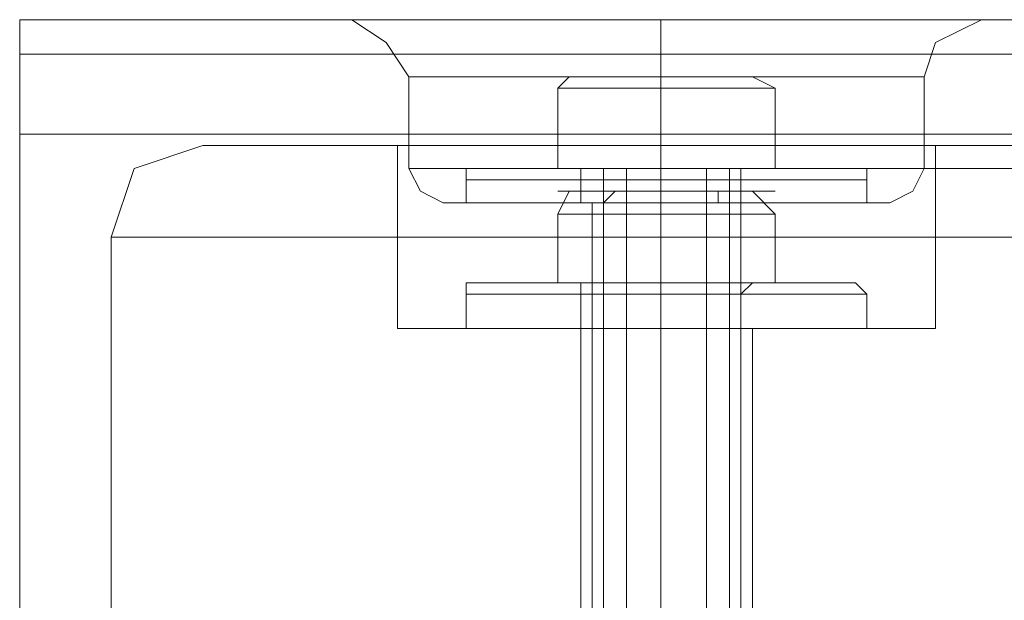
# Model space of a CAD drawing. Units: millimetres. Extents: x -1549 to 4240, y -3976 to 3133.
# Drawn here: x 865 to 919, y 958 to 990 of the extents above; entities that cross this region are included whole.
import ezdxf

# ---------------------------------------------------------------- set-up
doc = ezdxf.new("R2010")
doc.units = ezdxf.units.MM

# ---------------------------------------------------------------- blocks, each defined once
blk = doc.blocks.new('WMF0')
at = {"color": 30, "lineweight": 0}
for points in [[(7368.053, -5299.701), (7337.896, -5299.701)], [(7337.896, -5299.701), (7337.896, -5301.668), (7337.896, -5306.257)], [(7337.896, -5306.257), (7337.896, -5301.668), (7337.896, -5299.701)], [(7368.053, -5299.701), (7337.896, -5299.701)], [(7337.896, -5299.701), (7337.896, -5301.668), (7337.896, -5306.257)], [(7337.896, -5306.257), (7337.896, -5301.668), (7337.896, -5299.701)], [(7368.053, -5299.701), (7337.896, -5299.701)], [(7337.896, -5299.701), (7337.896, -5301.668), (7337.896, -5306.257)], [(7368.053, -5299.701), (7337.896, -5299.701)], [(7368.053, -5299.701), (7337.896, -5299.701)], [(7368.053, -5299.701), (7337.896, -5299.701)], [(7337.896, -5306.257), (7337.896, -5301.668), (7337.896, -5299.701)], [(7360.186, -5302.979), (7358.875, -5301.012), (7356.908, -5299.701)], [(7360.186, -5302.979), (7358.875, -5301.012), (7356.908, -5299.701)], [(7360.186, -5302.979), (7358.875, -5301.012), (7356.908, -5299.701)], [(7368.053, -5299.701), (7358.219, -5299.701)], [(7368.053, -5299.701), (7358.219, -5299.701)], [(7368.053, -5299.701), (7358.219, -5299.701)], [(7381.82, -5299.701), (7378.542, -5299.701), (7374.608, -5299.701), (7371.331, -5299.701), (7368.053, -5299.701)], [(7368.053, -5299.701), (7370.019, -5299.701), (7371.331, -5299.701), (7373.297, -5299.701), (7374.608, -5299.701), (7376.575, -5299.701), (7378.542, -5299.701), (7379.853, -5299.701), (7381.82, -5299.701)], [(7381.82, -5299.701), (7378.542, -5299.701), (7374.608, -5299.701), (7371.331, -5299.701), (7368.053, -5299.701)], [(7368.053, -5299.701), (7370.019, -5299.701), (7371.331, -5299.701), (7373.297, -5299.701), (7374.608, -5299.701), (7376.575, -5299.701), (7378.542, -5299.701), (7379.853, -5299.701), (7381.82, -5299.701)], [(7381.82, -5299.701), (7378.542, -5299.701), (7374.608, -5299.701), (7371.331, -5299.701), (7368.053, -5299.701)], [(7368.053, -5299.701), (7370.019, -5299.701), (7371.331, -5299.701), (7373.297, -5299.701), (7374.608, -5299.701), (7376.575, -5299.701), (7378.542, -5299.701), (7379.853, -5299.701), (7381.82, -5299.701)], [(7374.608, -5302.979), (7374.608, -5301.012), (7374.608, -5299.701)], [(7374.608, -5302.979), (7374.608, -5301.012), (7374.608, -5299.701)], [(7374.608, -5302.979), (7374.608, -5301.012), (7374.608, -5299.701)], [(7374.608, -5302.979), (7374.608, -5301.012), (7374.608, -5299.701)], [(7374.608, -5302.979), (7374.608, -5301.012), (7374.608, -5299.701)], [(7374.608, -5302.979), (7374.608, -5301.012), (7374.608, -5299.701)], [(9267.265, -5299.701), (7381.82, -5299.701)], [(7381.82, -5299.701), (7391.654, -5299.701)], [(7391.654, -5299.701), (7381.82, -5299.701)], [(9267.265, -5299.701), (7381.82, -5299.701)], [(9267.265, -5299.701), (7381.82, -5299.701)], [(7381.82, -5299.701), (7391.654, -5299.701)], [(7391.654, -5299.701), (7381.82, -5299.701)], [(9267.265, -5299.701), (7381.82, -5299.701)], [(9267.265, -5299.701), (7381.82, -5299.701)], [(7381.82, -5299.701), (7391.654, -5299.701)], [(7391.654, -5299.701), (7381.82, -5299.701)], [(9267.265, -5299.701), (7381.82, -5299.701)], [(7389.687, -5302.979), (7390.342, -5301.012), (7392.965, -5299.701)], [(7389.687, -5302.979), (7390.342, -5301.012), (7392.965, -5299.701)], [(7389.687, -5302.979), (7390.342, -5301.012), (7392.965, -5299.701)], [(9310.533, -5301.668), (7337.896, -5301.668)], [(9310.533, -5301.668), (7337.896, -5301.668)], [(9310.533, -5301.668), (7337.896, -5301.668)], [(9310.533, -5301.668), (7337.896, -5301.668)], [(9310.533, -5301.668), (7337.896, -5301.668)], [(9310.533, -5301.668), (7337.896, -5301.668)], [(7389.687, -5302.979), (7385.098, -5302.979), (7374.608, -5302.979), (7364.119, -5302.979), (7360.186, -5302.979)], [(7360.186, -5302.979), (7360.186, -5308.223)], [(7360.186, -5302.979), (7360.186, -5308.223)], [(7360.186, -5302.979), (7360.186, -5308.223)], [(7364.119, -5302.979), (7374.608, -5302.979), (7385.098, -5302.979), (7389.687, -5302.979)], [(7374.608, -5302.979), (7374.608, -5308.223)], [(7374.608, -5302.979), (7374.608, -5308.223)], [(7374.608, -5302.979), (7374.608, -5308.223)], [(7374.608, -5302.979), (7374.608, -5308.223)], [(7374.608, -5302.979), (7374.608, -5308.223)], [(7374.608, -5302.979), (7374.608, -5308.223)], [(7389.687, -5302.979), (7389.687, -5308.223)], [(7389.687, -5302.979), (7389.687, -5308.223)], [(7389.687, -5302.979), (7389.687, -5308.223)], [(9310.533, -5306.257), (7337.896, -5306.257)], [(9310.533, -5306.257), (7337.896, -5306.257)], [(9310.533, -5306.257), (7337.896, -5306.257)], [(9310.533, -5306.257), (7337.896, -5306.257)], [(9310.533, -5339.691), (9310.533, -5306.257), (7337.896, -5306.257), (7337.896, -5339.691)], [(9310.533, -5339.691), (7337.896, -5339.691), (7337.896, -5306.257)], [(9310.533, -5306.257), (7337.896, -5306.257)], [(7389.687, -5308.223), (7385.098, -5308.223), (7374.608, -5308.223), (7364.119, -5308.223), (7360.186, -5308.223)], [(7389.687, -5308.223), (7385.098, -5308.223), (7374.608, -5308.223), (7364.119, -5308.223), (7360.186, -5308.223)], [(7389.687, -5308.223), (7385.098, -5308.223), (7374.608, -5308.223), (7364.119, -5308.223), (7360.186, -5308.223)], [(7360.186, -5308.223), (7360.841, -5309.535), (7362.152, -5310.19)], [(7360.186, -5308.223), (7360.841, -5309.535), (7362.152, -5310.19)], [(7360.186, -5308.223), (7360.841, -5309.535), (7362.152, -5310.19)], [(7364.119, -5308.223), (7374.608, -5308.223), (7385.098, -5308.223), (7389.687, -5308.223)], [(7364.119, -5308.223), (7374.608, -5308.223), (7385.098, -5308.223), (7389.687, -5308.223)], [(7364.119, -5308.223), (7374.608, -5308.223), (7385.098, -5308.223), (7389.687, -5308.223)], [(7374.608, -5308.223), (7374.608, -5309.535), (7374.608, -5310.19)], [(7374.608, -5308.223), (7374.608, -5309.535), (7374.608, -5310.19)], [(7374.608, -5308.223), (7374.608, -5309.535), (7374.608, -5310.19)], [(7374.608, -5308.223), (7374.608, -5309.535), (7374.608, -5310.19)], [(7374.608, -5308.223), (7374.608, -5309.535), (7374.608, -5310.19)], [(7374.608, -5308.223), (7374.608, -5309.535), (7374.608, -5310.19)], [(7389.687, -5308.223), (7389.031, -5309.535), (7387.72, -5310.19)], [(7389.687, -5308.223), (7389.031, -5309.535), (7387.72, -5310.19)], [(7389.687, -5308.223), (7389.031, -5309.535), (7387.72, -5310.19)], [(7387.72, -5310.19), (7383.787, -5310.19), (7374.608, -5310.19), (7366.086, -5310.19), (7362.152, -5310.19)], [(7387.72, -5310.19), (7383.787, -5310.19), (7374.608, -5310.19), (7366.086, -5310.19), (7362.152, -5310.19)], [(7387.72, -5310.19), (7383.787, -5310.19), (7374.608, -5310.19), (7366.086, -5310.19), (7362.152, -5310.19)], [(7366.086, -5310.19), (7374.608, -5310.19), (7383.787, -5310.19), (7387.72, -5310.19)], [(7366.086, -5310.19), (7374.608, -5310.19), (7383.787, -5310.19), (7387.72, -5310.19)], [(7366.086, -5310.19), (7374.608, -5310.19), (7383.787, -5310.19), (7387.72, -5310.19)], [(7379.198, -5310.19), (7377.886, -5310.19), (7374.608, -5310.19), (7371.986, -5310.19), (7370.675, -5310.19)], [(7379.198, -5310.19), (7377.886, -5310.19), (7374.608, -5310.19), (7371.986, -5310.19), (7370.675, -5310.19)], [(7379.198, -5310.19), (7377.886, -5310.19), (7374.608, -5310.19), (7371.986, -5310.19), (7370.675, -5310.19)], [(7370.675, -5310.19), (7370.675, -5345.591)], [(7370.675, -5310.19), (7370.675, -5345.591)], [(7370.675, -5310.19), (7370.675, -5345.591)], [(7371.986, -5310.19), (7374.608, -5310.19), (7377.886, -5310.19), (7379.198, -5310.19)], [(7371.986, -5310.19), (7374.608, -5310.19), (7377.886, -5310.19), (7379.198, -5310.19)], [(7371.986, -5310.19), (7374.608, -5310.19), (7377.886, -5310.19), (7379.198, -5310.19)], [(7374.608, -5310.19), (7374.608, -5345.591)], [(7374.608, -5310.19), (7374.608, -5345.591)], [(7374.608, -5310.19), (7374.608, -5345.591)], [(7374.608, -5310.19), (7374.608, -5345.591)], [(7374.608, -5310.19), (7374.608, -5345.591)], [(7374.608, -5310.19), (7374.608, -5345.591)], [(7379.198, -5310.19), (7379.198, -5345.591)], [(7379.198, -5310.19), (7379.198, -5345.591)], [(7379.198, -5310.19), (7379.198, -5345.591)]]:
    blk.add_lwpolyline(points, dxfattribs=at)
blk.add_lwpolyline([(7389.687, -5302.979), (7385.098, -5302.979), (7374.608, -5302.979), (7364.119, -5302.979), (7360.186, -5302.979), (7364.119, -5302.979), (7374.608, -5302.979), (7385.098, -5302.979), (7389.687, -5302.979)], close=True, dxfattribs=at)
blk.add_lwpolyline([(7389.687, -5302.979), (7385.098, -5302.979), (7374.608, -5302.979), (7364.119, -5302.979), (7360.186, -5302.979), (7364.119, -5302.979), (7374.608, -5302.979), (7385.098, -5302.979), (7389.687, -5302.979)], close=True, dxfattribs=at)
at = {"color": 251, "lineweight": 0}
for points in [[(7381.164, -5302.979), (7379.198, -5302.979), (7374.608, -5302.979), (7370.675, -5302.979), (7368.708, -5302.979), (7370.675, -5302.979), (7374.608, -5302.979), (7379.198, -5302.979), (7381.164, -5302.979)], [(7381.164, -5302.979), (7379.198, -5302.979), (7374.608, -5302.979), (7370.675, -5302.979), (7368.708, -5302.979), (7370.675, -5302.979), (7374.608, -5302.979), (7379.198, -5302.979), (7381.164, -5302.979)], [(7381.164, -5302.979), (7379.198, -5302.979), (7374.608, -5302.979), (7370.675, -5302.979), (7368.708, -5302.979), (7370.675, -5302.979), (7374.608, -5302.979), (7379.198, -5302.979), (7381.164, -5302.979)], [(7368.708, -5309.535), (7370.675, -5309.535), (7374.608, -5309.535), (7379.198, -5309.535), (7381.164, -5309.535), (7379.198, -5309.535), (7374.608, -5309.535), (7370.675, -5309.535), (7368.708, -5309.535)], [(7368.708, -5309.535), (7370.675, -5309.535), (7374.608, -5309.535), (7379.198, -5309.535), (7381.164, -5309.535), (7379.198, -5309.535), (7374.608, -5309.535), (7370.675, -5309.535), (7368.708, -5309.535)], [(7368.708, -5309.535), (7370.675, -5309.535), (7374.608, -5309.535), (7379.198, -5309.535), (7381.164, -5309.535), (7379.198, -5309.535), (7374.608, -5309.535), (7370.675, -5309.535), (7368.708, -5309.535)], [(7368.708, -5309.535), (7370.675, -5309.535), (7374.608, -5309.535), (7379.198, -5309.535), (7381.164, -5309.535), (7379.198, -5309.535), (7374.608, -5309.535), (7370.675, -5309.535), (7368.708, -5309.535)], [(7368.708, -5309.535), (7370.675, -5309.535), (7374.608, -5309.535), (7379.198, -5309.535), (7381.164, -5309.535), (7379.198, -5309.535), (7374.608, -5309.535), (7370.675, -5309.535), (7368.708, -5309.535)]]:
    blk.add_lwpolyline(points, close=True, dxfattribs=at)
for points in [[(7369.364, -5302.979), (7368.708, -5303.634)], [(7369.364, -5302.979), (7368.708, -5303.634)], [(7369.364, -5302.979), (7368.708, -5303.634)], [(7371.986, -5302.979), (7371.331, -5302.979)], [(7371.986, -5302.979), (7371.331, -5302.979)], [(7371.986, -5302.979), (7371.331, -5302.979)], [(7379.853, -5302.979), (7381.164, -5303.634)], [(7379.853, -5302.979), (7381.164, -5303.634)], [(7379.853, -5302.979), (7381.164, -5303.634)], [(7374.608, -5303.634), (7368.708, -5303.634), (7368.708, -5308.223), (7374.608, -5308.223)], [(7368.708, -5303.634), (7368.708, -5308.223)], [(7368.708, -5303.634), (7374.608, -5303.634), (7374.608, -5308.223), (7368.708, -5308.223)], [(7374.608, -5303.634), (7368.708, -5303.634), (7368.708, -5308.223), (7374.608, -5308.223)], [(7368.708, -5303.634), (7368.708, -5308.223)], [(7368.708, -5303.634), (7374.608, -5303.634), (7374.608, -5308.223), (7368.708, -5308.223)], [(7374.608, -5303.634), (7368.708, -5303.634), (7368.708, -5308.223), (7374.608, -5308.223)], [(7368.708, -5303.634), (7368.708, -5308.223)], [(7368.708, -5303.634), (7374.608, -5303.634), (7374.608, -5308.223), (7368.708, -5308.223)], [(7374.608, -5303.634), (7381.164, -5303.634), (7381.164, -5308.223), (7374.608, -5308.223)], [(7381.164, -5303.634), (7374.608, -5303.634), (7374.608, -5308.223), (7381.164, -5308.223)], [(7374.608, -5303.634), (7381.164, -5303.634), (7381.164, -5308.223), (7374.608, -5308.223)], [(7381.164, -5303.634), (7374.608, -5303.634), (7374.608, -5308.223), (7381.164, -5308.223)], [(7374.608, -5303.634), (7381.164, -5303.634), (7381.164, -5308.223), (7374.608, -5308.223)], [(7381.164, -5303.634), (7374.608, -5303.634), (7374.608, -5308.223), (7381.164, -5308.223)], [(7381.164, -5303.634), (7381.164, -5308.223)], [(7381.164, -5303.634), (7381.164, -5308.223)], [(7381.164, -5303.634), (7381.164, -5308.223)], [(7385.753, -5308.223), (7382.475, -5308.223), (7374.608, -5308.223), (7366.742, -5308.223), (7363.464, -5308.223)], [(7363.464, -5308.223), (7363.464, -5308.879)], [(7386.409, -5308.223), (7383.131, -5308.223), (7374.608, -5308.223), (7366.742, -5308.223), (7363.464, -5308.223)], [(7385.753, -5308.223), (7382.475, -5308.223), (7374.608, -5308.223), (7366.742, -5308.223), (7363.464, -5308.223)], [(7363.464, -5308.223), (7363.464, -5308.879)], [(7386.409, -5308.223), (7383.131, -5308.223), (7374.608, -5308.223), (7366.742, -5308.223), (7363.464, -5308.223)], [(7385.753, -5308.223), (7382.475, -5308.223), (7374.608, -5308.223), (7366.742, -5308.223), (7363.464, -5308.223)], [(7363.464, -5308.223), (7363.464, -5308.879)], [(7386.409, -5308.223), (7383.131, -5308.223), (7374.608, -5308.223), (7366.742, -5308.223), (7363.464, -5308.223)], [(7366.742, -5308.223), (7374.608, -5308.223), (7382.475, -5308.223), (7385.753, -5308.223)], [(7366.742, -5308.223), (7374.608, -5308.223), (7383.131, -5308.223), (7386.409, -5308.223)], [(7366.742, -5308.223), (7374.608, -5308.223), (7382.475, -5308.223), (7385.753, -5308.223)], [(7366.742, -5308.223), (7374.608, -5308.223), (7383.131, -5308.223), (7386.409, -5308.223)], [(7366.742, -5308.223), (7374.608, -5308.223), (7382.475, -5308.223), (7385.753, -5308.223)], [(7366.742, -5308.223), (7374.608, -5308.223), (7383.131, -5308.223), (7386.409, -5308.223)], [(7370.019, -5308.223), (7371.331, -5308.223), (7374.608, -5308.223), (7378.542, -5308.223), (7379.853, -5308.223)], [(7378.542, -5308.223), (7374.608, -5308.223), (7371.331, -5308.223), (7370.019, -5308.223)], [(7370.019, -5308.223), (7370.019, -5308.879)], [(7370.019, -5308.223), (7371.331, -5308.223), (7374.608, -5308.223), (7377.886, -5308.223), (7379.198, -5308.223)], [(7377.886, -5308.223), (7374.608, -5308.223), (7371.331, -5308.223), (7370.019, -5308.223)], [(7370.019, -5308.223), (7371.331, -5308.223), (7374.608, -5308.223), (7378.542, -5308.223), (7379.853, -5308.223)], [(7378.542, -5308.223), (7374.608, -5308.223), (7371.331, -5308.223), (7370.019, -5308.223)], [(7370.019, -5308.223), (7370.019, -5308.879)], [(7370.019, -5308.223), (7371.331, -5308.223), (7374.608, -5308.223), (7377.886, -5308.223), (7379.198, -5308.223)], [(7377.886, -5308.223), (7374.608, -5308.223), (7371.331, -5308.223), (7370.019, -5308.223)], [(7370.019, -5308.223), (7371.331, -5308.223), (7374.608, -5308.223), (7378.542, -5308.223), (7379.853, -5308.223)], [(7378.542, -5308.223), (7374.608, -5308.223), (7371.331, -5308.223), (7370.019, -5308.223)], [(7370.019, -5308.223), (7370.019, -5308.879)], [(7370.019, -5308.223), (7371.331, -5308.223), (7374.608, -5308.223), (7377.886, -5308.223), (7379.198, -5308.223)], [(7377.886, -5308.223), (7374.608, -5308.223), (7371.331, -5308.223), (7370.019, -5308.223)], [(7379.198, -5308.223), (7377.886, -5308.223), (7374.608, -5308.223), (7371.986, -5308.223), (7370.675, -5308.223)], [(7379.198, -5308.223), (7377.886, -5308.223), (7374.608, -5308.223), (7371.986, -5308.223), (7370.675, -5308.223)], [(7379.198, -5308.223), (7377.886, -5308.223), (7374.608, -5308.223), (7371.986, -5308.223), (7370.675, -5308.223)], [(7371.331, -5403.282), (7371.331, -5308.223)], [(7371.331, -5403.282), (7371.331, -5308.223)], [(7371.331, -5403.282), (7371.331, -5308.223)], [(7371.986, -5308.223), (7374.608, -5308.223), (7377.886, -5308.223), (7379.198, -5308.223)], [(7371.986, -5308.223), (7374.608, -5308.223), (7377.886, -5308.223), (7379.198, -5308.223)], [(7371.986, -5308.223), (7374.608, -5308.223), (7377.886, -5308.223), (7379.198, -5308.223)], [(7372.642, -5403.282), (7372.642, -5308.223)], [(7372.642, -5403.282), (7372.642, -5308.223)], [(7372.642, -5403.282), (7372.642, -5308.223)], [(7374.608, -5308.223), (7374.608, -5308.879)], [(7374.608, -5308.223), (7374.608, -5308.879)], [(7374.608, -5308.223), (7374.608, -5308.879)], [(7374.608, -5308.223), (7374.608, -5308.879)], [(7374.608, -5308.223), (7374.608, -5308.879)], [(7374.608, -5308.223), (7374.608, -5308.879)], [(7374.608, -5308.223), (7374.608, -5308.879)], [(7374.608, -5308.223), (7374.608, -5308.879)], [(7374.608, -5308.223), (7374.608, -5308.879)], [(7374.608, -5308.223), (7374.608, -5308.879)], [(7374.608, -5308.223), (7374.608, -5308.879)], [(7374.608, -5308.223), (7374.608, -5308.879)], [(7377.231, -5403.282), (7377.231, -5308.223)], [(7377.231, -5403.282), (7377.231, -5308.223)], [(7377.231, -5403.282), (7377.231, -5308.223)], [(7378.542, -5403.282), (7378.542, -5308.223)], [(7378.542, -5403.282), (7378.542, -5308.223)], [(7378.542, -5403.282), (7378.542, -5308.223)], [(7379.853, -5308.223), (7379.198, -5308.223), (7379.198, -5308.879)], [(7379.853, -5308.223), (7379.198, -5308.223), (7379.198, -5308.879)], [(7379.853, -5308.223), (7379.198, -5308.223), (7379.198, -5308.879)], [(7385.753, -5308.223), (7386.409, -5308.223), (7386.409, -5308.879)], [(7385.753, -5308.223), (7386.409, -5308.223), (7386.409, -5308.879)], [(7385.753, -5308.223), (7386.409, -5308.223), (7386.409, -5308.879)], [(7363.464, -5308.879), (7366.742, -5308.879), (7374.608, -5308.879), (7383.131, -5308.879), (7386.409, -5308.879)], [(7383.131, -5308.879), (7374.608, -5308.879), (7366.742, -5308.879), (7363.464, -5308.879)], [(7363.464, -5308.879), (7363.464, -5310.19)], [(7363.464, -5308.879), (7366.742, -5308.879), (7374.608, -5308.879), (7383.131, -5308.879), (7386.409, -5308.879)], [(7383.131, -5308.879), (7374.608, -5308.879), (7366.742, -5308.879), (7363.464, -5308.879)], [(7363.464, -5308.879), (7363.464, -5310.19)], [(7363.464, -5308.879), (7366.742, -5308.879), (7374.608, -5308.879), (7383.131, -5308.879), (7386.409, -5308.879)], [(7383.131, -5308.879), (7374.608, -5308.879), (7366.742, -5308.879), (7363.464, -5308.879)], [(7363.464, -5308.879), (7363.464, -5310.19)], [(7379.198, -5308.879), (7377.886, -5308.879), (7374.608, -5308.879), (7371.986, -5308.879), (7370.019, -5308.879)], [(7370.019, -5308.879), (7370.019, -5310.19)], [(7379.198, -5308.879), (7377.886, -5308.879), (7374.608, -5308.879), (7371.986, -5308.879), (7370.019, -5308.879)], [(7370.019, -5308.879), (7370.019, -5310.19)], [(7379.198, -5308.879), (7377.886, -5308.879), (7374.608, -5308.879), (7371.986, -5308.879), (7370.019, -5308.879)], [(7370.019, -5308.879), (7370.019, -5310.19)], [(7371.986, -5308.879), (7374.608, -5308.879), (7377.886, -5308.879), (7379.198, -5308.879)], [(7371.986, -5308.879), (7374.608, -5308.879), (7377.886, -5308.879), (7379.198, -5308.879)], [(7371.986, -5308.879), (7374.608, -5308.879), (7377.886, -5308.879), (7379.198, -5308.879)], [(7374.608, -5308.879), (7374.608, -5310.19)], [(7374.608, -5308.879), (7374.608, -5310.19)], [(7374.608, -5308.879), (7374.608, -5310.19)], [(7374.608, -5308.879), (7374.608, -5310.19)], [(7374.608, -5308.879), (7374.608, -5310.19)], [(7374.608, -5308.879), (7374.608, -5310.19)], [(7374.608, -5308.879), (7374.608, -5310.19)], [(7374.608, -5308.879), (7374.608, -5310.19)], [(7374.608, -5308.879), (7374.608, -5310.19)], [(7374.608, -5308.879), (7374.608, -5310.19)], [(7374.608, -5308.879), (7374.608, -5310.19)], [(7374.608, -5308.879), (7374.608, -5310.19)], [(7379.198, -5308.879), (7379.198, -5310.19)], [(7379.198, -5308.879), (7379.198, -5310.19)], [(7379.198, -5308.879), (7379.198, -5310.19)], [(7386.409, -5308.879), (7386.409, -5310.19)], [(7386.409, -5308.879), (7386.409, -5310.19)], [(7386.409, -5308.879), (7386.409, -5310.19)], [(7369.364, -5309.535), (7368.708, -5310.846)], [(7369.364, -5309.535), (7368.708, -5310.846)], [(7369.364, -5309.535), (7368.708, -5310.846)], [(7369.364, -5309.535), (7368.708, -5310.846)], [(7369.364, -5309.535), (7368.708, -5310.846)], [(7371.986, -5309.535), (7371.331, -5310.19)], [(7371.986, -5309.535), (7371.331, -5310.19)], [(7371.986, -5309.535), (7371.331, -5310.19)], [(7371.986, -5309.535), (7371.331, -5310.19)], [(7371.986, -5309.535), (7371.331, -5310.19)], [(7377.886, -5309.535), (7377.886, -5310.19)], [(7377.886, -5309.535), (7377.886, -5310.19)], [(7377.886, -5309.535), (7377.886, -5310.19)], [(7377.886, -5309.535), (7377.886, -5310.19)], [(7377.886, -5309.535), (7377.886, -5310.19)], [(7379.853, -5309.535), (7381.164, -5310.846)], [(7379.853, -5309.535), (7381.164, -5310.846)], [(7379.853, -5309.535), (7381.164, -5310.846)], [(7379.853, -5309.535), (7381.164, -5310.846)], [(7379.853, -5309.535), (7381.164, -5310.846)], [(7386.409, -5310.19), (7383.131, -5310.19), (7374.608, -5310.19), (7366.742, -5310.19), (7363.464, -5310.19)], [(7386.409, -5310.19), (7383.131, -5310.19), (7374.608, -5310.19), (7366.742, -5310.19), (7363.464, -5310.19)], [(7386.409, -5310.19), (7383.131, -5310.19), (7374.608, -5310.19), (7366.742, -5310.19), (7363.464, -5310.19)], [(7366.742, -5310.19), (7374.608, -5310.19), (7383.131, -5310.19), (7386.409, -5310.19)], [(7366.742, -5310.19), (7374.608, -5310.19), (7383.131, -5310.19), (7386.409, -5310.19)], [(7366.742, -5310.19), (7374.608, -5310.19), (7383.131, -5310.19), (7386.409, -5310.19)], [(7370.019, -5310.19), (7371.986, -5310.19), (7374.608, -5310.19), (7377.886, -5310.19), (7379.198, -5310.19)], [(7377.886, -5310.19), (7374.608, -5310.19), (7371.986, -5310.19), (7370.019, -5310.19)], [(7370.019, -5310.19), (7371.986, -5310.19), (7374.608, -5310.19), (7377.886, -5310.19), (7379.198, -5310.19)], [(7377.886, -5310.19), (7374.608, -5310.19), (7371.986, -5310.19), (7370.019, -5310.19)], [(7370.019, -5310.19), (7371.986, -5310.19), (7374.608, -5310.19), (7377.886, -5310.19), (7379.198, -5310.19)], [(7377.886, -5310.19), (7374.608, -5310.19), (7371.986, -5310.19), (7370.019, -5310.19)], [(7374.608, -5310.846), (7368.708, -5310.846), (7368.708, -5314.779), (7374.608, -5314.779)], [(7368.708, -5310.846), (7374.608, -5310.846), (7374.608, -5314.779), (7368.708, -5314.779)], [(7368.708, -5310.846), (7368.708, -5314.779)], [(7374.608, -5310.846), (7368.708, -5310.846), (7368.708, -5314.779), (7374.608, -5314.779)], [(7368.708, -5310.846), (7374.608, -5310.846), (7374.608, -5314.779), (7368.708, -5314.779)], [(7368.708, -5310.846), (7368.708, -5314.779)], [(7374.608, -5310.846), (7368.708, -5310.846), (7368.708, -5314.779), (7374.608, -5314.779)], [(7368.708, -5310.846), (7374.608, -5310.846), (7374.608, -5314.779), (7368.708, -5314.779)], [(7368.708, -5310.846), (7368.708, -5314.779)], [(7374.608, -5310.846), (7368.708, -5310.846), (7368.708, -5314.779), (7374.608, -5314.779)], [(7368.708, -5310.846), (7374.608, -5310.846), (7374.608, -5314.779), (7368.708, -5314.779)], [(7368.708, -5310.846), (7368.708, -5314.779)], [(7374.608, -5310.846), (7368.708, -5310.846), (7368.708, -5314.779), (7374.608, -5314.779)], [(7368.708, -5310.846), (7374.608, -5310.846), (7374.608, -5314.779), (7368.708, -5314.779)], [(7368.708, -5310.846), (7368.708, -5314.779)], [(7374.608, -5310.846), (7381.164, -5310.846), (7381.164, -5314.779), (7374.608, -5314.779)], [(7381.164, -5310.846), (7374.608, -5310.846), (7374.608, -5314.779), (7381.164, -5314.779)], [(7374.608, -5310.846), (7381.164, -5310.846), (7381.164, -5314.779), (7374.608, -5314.779)], [(7381.164, -5310.846), (7374.608, -5310.846), (7374.608, -5314.779), (7381.164, -5314.779)], [(7374.608, -5310.846), (7381.164, -5310.846), (7381.164, -5314.779), (7374.608, -5314.779)], [(7381.164, -5310.846), (7374.608, -5310.846), (7374.608, -5314.779), (7381.164, -5314.779)], [(7374.608, -5310.846), (7381.164, -5310.846), (7381.164, -5314.779), (7374.608, -5314.779)], [(7381.164, -5310.846), (7374.608, -5310.846), (7374.608, -5314.779), (7381.164, -5314.779)], [(7374.608, -5310.846), (7381.164, -5310.846), (7381.164, -5314.779), (7374.608, -5314.779)], [(7381.164, -5310.846), (7374.608, -5310.846), (7374.608, -5314.779), (7381.164, -5314.779)], [(7381.164, -5310.846), (7381.164, -5314.779)], [(7381.164, -5310.846), (7381.164, -5314.779)], [(7381.164, -5310.846), (7381.164, -5314.779)], [(7381.164, -5310.846), (7381.164, -5314.779)], [(7381.164, -5310.846), (7381.164, -5314.779)], [(7363.464, -5314.779), (7366.742, -5314.779), (7374.608, -5314.779), (7382.475, -5314.779), (7385.753, -5314.779)], [(7382.475, -5314.779), (7374.608, -5314.779), (7366.742, -5314.779), (7363.464, -5314.779)], [(7363.464, -5314.779), (7363.464, -5315.435)], [(7363.464, -5314.779), (7366.742, -5314.779), (7374.608, -5314.779), (7382.475, -5314.779), (7385.753, -5314.779)], [(7382.475, -5314.779), (7374.608, -5314.779), (7366.742, -5314.779), (7363.464, -5314.779)], [(7363.464, -5314.779), (7363.464, -5315.435)], [(7363.464, -5314.779), (7366.742, -5314.779), (7374.608, -5314.779), (7382.475, -5314.779), (7385.753, -5314.779)], [(7382.475, -5314.779), (7374.608, -5314.779), (7366.742, -5314.779), (7363.464, -5314.779)], [(7363.464, -5314.779), (7363.464, -5315.435)], [(7363.464, -5314.779), (7366.742, -5314.779), (7374.608, -5314.779), (7382.475, -5314.779), (7385.753, -5314.779)], [(7382.475, -5314.779), (7374.608, -5314.779), (7366.742, -5314.779), (7363.464, -5314.779)], [(7363.464, -5314.779), (7363.464, -5315.435)], [(7363.464, -5314.779), (7366.742, -5314.779), (7374.608, -5314.779), (7382.475, -5314.779), (7385.753, -5314.779)], [(7382.475, -5314.779), (7374.608, -5314.779), (7366.742, -5314.779), (7363.464, -5314.779)], [(7363.464, -5314.779), (7363.464, -5315.435)], [(7379.853, -5314.779), (7378.542, -5314.779), (7374.608, -5314.779), (7371.331, -5314.779), (7370.019, -5314.779)], [(7370.019, -5314.779), (7370.019, -5315.435)], [(7379.853, -5314.779), (7378.542, -5314.779), (7374.608, -5314.779), (7371.331, -5314.779), (7370.019, -5314.779)], [(7370.019, -5314.779), (7370.019, -5315.435)], [(7379.853, -5314.779), (7378.542, -5314.779), (7374.608, -5314.779), (7371.331, -5314.779), (7370.019, -5314.779)], [(7370.019, -5314.779), (7370.019, -5315.435)], [(7379.853, -5314.779), (7378.542, -5314.779), (7374.608, -5314.779), (7371.331, -5314.779), (7370.019, -5314.779)], [(7370.019, -5314.779), (7370.019, -5315.435)], [(7379.853, -5314.779), (7378.542, -5314.779), (7374.608, -5314.779), (7371.331, -5314.779), (7370.019, -5314.779)], [(7370.019, -5314.779), (7370.019, -5315.435)], [(7370.675, -5314.779), (7371.986, -5314.779), (7374.608, -5314.779), (7377.886, -5314.779), (7379.198, -5314.779)], [(7377.886, -5314.779), (7374.608, -5314.779), (7371.986, -5314.779), (7370.675, -5314.779)], [(7370.675, -5314.779), (7371.986, -5314.779), (7374.608, -5314.779), (7377.886, -5314.779), (7379.198, -5314.779)], [(7377.886, -5314.779), (7374.608, -5314.779), (7371.986, -5314.779), (7370.675, -5314.779)], [(7370.675, -5314.779), (7371.986, -5314.779), (7374.608, -5314.779), (7377.886, -5314.779), (7379.198, -5314.779)], [(7377.886, -5314.779), (7374.608, -5314.779), (7371.986, -5314.779), (7370.675, -5314.779)], [(7370.675, -5314.779), (7371.986, -5314.779), (7374.608, -5314.779), (7377.886, -5314.779), (7379.198, -5314.779)], [(7377.886, -5314.779), (7374.608, -5314.779), (7371.986, -5314.779), (7370.675, -5314.779)], [(7370.675, -5314.779), (7371.986, -5314.779), (7374.608, -5314.779), (7377.886, -5314.779), (7379.198, -5314.779)], [(7377.886, -5314.779), (7374.608, -5314.779), (7371.986, -5314.779), (7370.675, -5314.779)], [(7371.331, -5314.779), (7374.608, -5314.779), (7378.542, -5314.779), (7379.853, -5314.779)], [(7371.331, -5409.838), (7371.331, -5314.779)], [(7371.331, -5314.779), (7374.608, -5314.779), (7378.542, -5314.779), (7379.853, -5314.779)], [(7371.331, -5409.838), (7371.331, -5314.779)], [(7371.331, -5314.779), (7374.608, -5314.779), (7378.542, -5314.779), (7379.853, -5314.779)], [(7371.331, -5409.838), (7371.331, -5314.779)], [(7371.331, -5314.779), (7374.608, -5314.779), (7378.542, -5314.779), (7379.853, -5314.779)], [(7371.331, -5409.838), (7371.331, -5314.779)], [(7371.331, -5314.779), (7374.608, -5314.779), (7378.542, -5314.779), (7379.853, -5314.779)], [(7371.331, -5409.838), (7371.331, -5314.779)], [(7372.642, -5409.838), (7372.642, -5314.779)], [(7372.642, -5409.838), (7372.642, -5314.779)], [(7372.642, -5409.838), (7372.642, -5314.779)], [(7372.642, -5409.838), (7372.642, -5314.779)], [(7372.642, -5409.838), (7372.642, -5314.779)], [(7374.608, -5314.779), (7374.608, -5315.435)], [(7374.608, -5314.779), (7374.608, -5315.435)], [(7374.608, -5314.779), (7374.608, -5315.435)], [(7374.608, -5314.779), (7374.608, -5315.435)], [(7374.608, -5314.779), (7374.608, -5315.435)], [(7374.608, -5314.779), (7374.608, -5315.435)], [(7374.608, -5314.779), (7374.608, -5315.435)], [(7374.608, -5314.779), (7374.608, -5315.435)], [(7374.608, -5314.779), (7374.608, -5315.435)], [(7374.608, -5314.779), (7374.608, -5315.435)], [(7374.608, -5314.779), (7374.608, -5315.435)], [(7374.608, -5314.779), (7374.608, -5315.435)], [(7374.608, -5314.779), (7374.608, -5315.435)], [(7374.608, -5314.779), (7374.608, -5315.435)], [(7374.608, -5314.779), (7374.608, -5315.435)], [(7374.608, -5314.779), (7374.608, -5315.435)], [(7374.608, -5314.779), (7374.608, -5315.435)], [(7374.608, -5314.779), (7374.608, -5315.435)], [(7374.608, -5314.779), (7374.608, -5315.435)], [(7374.608, -5314.779), (7374.608, -5315.435)], [(7377.231, -5409.838), (7377.231, -5314.779)], [(7377.231, -5409.838), (7377.231, -5314.779)], [(7377.231, -5409.838), (7377.231, -5314.779)], [(7377.231, -5409.838), (7377.231, -5314.779)], [(7377.231, -5409.838), (7377.231, -5314.779)], [(7378.542, -5409.838), (7378.542, -5314.779)], [(7378.542, -5409.838), (7378.542, -5314.779)], [(7378.542, -5409.838), (7378.542, -5314.779)], [(7378.542, -5409.838), (7378.542, -5314.779)], [(7378.542, -5409.838), (7378.542, -5314.779)], [(7379.853, -5314.779), (7379.198, -5315.435)], [(7379.853, -5314.779), (7379.198, -5315.435)], [(7379.853, -5314.779), (7379.198, -5315.435)], [(7379.853, -5314.779), (7379.198, -5315.435)], [(7379.853, -5314.779), (7379.198, -5315.435)], [(7385.753, -5314.779), (7386.409, -5315.435)], [(7385.753, -5314.779), (7386.409, -5315.435)], [(7385.753, -5314.779), (7386.409, -5315.435)], [(7385.753, -5314.779), (7386.409, -5315.435)], [(7385.753, -5314.779), (7386.409, -5315.435)], [(7386.409, -5315.435), (7383.131, -5315.435), (7374.608, -5315.435), (7366.742, -5315.435), (7363.464, -5315.435)], [(7363.464, -5315.435), (7366.742, -5315.435), (7374.608, -5315.435), (7383.131, -5315.435), (7386.409, -5315.435)], [(7383.131, -5315.435), (7374.608, -5315.435), (7366.742, -5315.435), (7363.464, -5315.435)], [(7363.464, -5315.435), (7363.464, -5317.401)], [(7386.409, -5315.435), (7383.131, -5315.435), (7374.608, -5315.435), (7366.742, -5315.435), (7363.464, -5315.435)], [(7363.464, -5315.435), (7366.742, -5315.435), (7374.608, -5315.435), (7383.131, -5315.435), (7386.409, -5315.435)], [(7383.131, -5315.435), (7374.608, -5315.435), (7366.742, -5315.435), (7363.464, -5315.435)], [(7363.464, -5315.435), (7363.464, -5317.401)], [(7386.409, -5315.435), (7383.131, -5315.435), (7374.608, -5315.435), (7366.742, -5315.435), (7363.464, -5315.435)], [(7363.464, -5315.435), (7366.742, -5315.435), (7374.608, -5315.435), (7383.131, -5315.435), (7386.409, -5315.435)], [(7383.131, -5315.435), (7374.608, -5315.435), (7366.742, -5315.435), (7363.464, -5315.435)], [(7363.464, -5315.435), (7363.464, -5317.401)], [(7386.409, -5315.435), (7383.131, -5315.435), (7374.608, -5315.435), (7366.742, -5315.435), (7363.464, -5315.435)], [(7363.464, -5315.435), (7366.742, -5315.435), (7374.608, -5315.435), (7383.131, -5315.435), (7386.409, -5315.435)], [(7383.131, -5315.435), (7374.608, -5315.435), (7366.742, -5315.435), (7363.464, -5315.435)], [(7363.464, -5315.435), (7363.464, -5317.401)], [(7386.409, -5315.435), (7383.131, -5315.435), (7374.608, -5315.435), (7366.742, -5315.435), (7363.464, -5315.435)], [(7363.464, -5315.435), (7366.742, -5315.435), (7374.608, -5315.435), (7383.131, -5315.435), (7386.409, -5315.435)], [(7383.131, -5315.435), (7374.608, -5315.435), (7366.742, -5315.435), (7363.464, -5315.435)], [(7363.464, -5315.435), (7363.464, -5317.401)], [(7366.742, -5315.435), (7374.608, -5315.435), (7383.131, -5315.435), (7386.409, -5315.435)], [(7366.742, -5315.435), (7374.608, -5315.435), (7383.131, -5315.435), (7386.409, -5315.435)], [(7366.742, -5315.435), (7374.608, -5315.435), (7383.131, -5315.435), (7386.409, -5315.435)], [(7366.742, -5315.435), (7374.608, -5315.435), (7383.131, -5315.435), (7386.409, -5315.435)], [(7366.742, -5315.435), (7374.608, -5315.435), (7383.131, -5315.435), (7386.409, -5315.435)], [(7370.019, -5315.435), (7371.986, -5315.435), (7374.608, -5315.435), (7377.886, -5315.435), (7379.198, -5315.435)], [(7377.886, -5315.435), (7374.608, -5315.435), (7371.986, -5315.435), (7370.019, -5315.435)], [(7379.198, -5315.435), (7377.886, -5315.435), (7374.608, -5315.435), (7371.331, -5315.435), (7370.019, -5315.435)], [(7370.019, -5315.435), (7370.019, -5317.401)], [(7370.019, -5315.435), (7371.986, -5315.435), (7374.608, -5315.435), (7377.886, -5315.435), (7379.198, -5315.435)], [(7377.886, -5315.435), (7374.608, -5315.435), (7371.986, -5315.435), (7370.019, -5315.435)], [(7379.198, -5315.435), (7377.886, -5315.435), (7374.608, -5315.435), (7371.331, -5315.435), (7370.019, -5315.435)], [(7370.019, -5315.435), (7370.019, -5317.401)], [(7370.019, -5315.435), (7371.986, -5315.435), (7374.608, -5315.435), (7377.886, -5315.435), (7379.198, -5315.435)], [(7377.886, -5315.435), (7374.608, -5315.435), (7371.986, -5315.435), (7370.019, -5315.435)], [(7379.198, -5315.435), (7377.886, -5315.435), (7374.608, -5315.435), (7371.331, -5315.435), (7370.019, -5315.435)], [(7370.019, -5315.435), (7370.019, -5317.401)], [(7370.019, -5315.435), (7371.986, -5315.435), (7374.608, -5315.435), (7377.886, -5315.435), (7379.198, -5315.435)], [(7377.886, -5315.435), (7374.608, -5315.435), (7371.986, -5315.435), (7370.019, -5315.435)], [(7379.198, -5315.435), (7377.886, -5315.435), (7374.608, -5315.435), (7371.331, -5315.435), (7370.019, -5315.435)], [(7370.019, -5315.435), (7370.019, -5317.401)], [(7370.019, -5315.435), (7371.986, -5315.435), (7374.608, -5315.435), (7377.886, -5315.435), (7379.198, -5315.435)], [(7377.886, -5315.435), (7374.608, -5315.435), (7371.986, -5315.435), (7370.019, -5315.435)], [(7379.198, -5315.435), (7377.886, -5315.435), (7374.608, -5315.435), (7371.331, -5315.435), (7370.019, -5315.435)], [(7370.019, -5315.435), (7370.019, -5317.401)], [(7371.331, -5315.435), (7374.608, -5315.435), (7377.886, -5315.435), (7379.198, -5315.435)], [(7371.331, -5315.435), (7374.608, -5315.435), (7377.886, -5315.435), (7379.198, -5315.435)], [(7371.331, -5315.435), (7374.608, -5315.435), (7377.886, -5315.435), (7379.198, -5315.435)], [(7371.331, -5315.435), (7374.608, -5315.435), (7377.886, -5315.435), (7379.198, -5315.435)], [(7371.331, -5315.435), (7374.608, -5315.435), (7377.886, -5315.435), (7379.198, -5315.435)], [(7374.608, -5315.435), (7374.608, -5317.401)], [(7374.608, -5315.435), (7374.608, -5317.401)], [(7374.608, -5315.435), (7374.608, -5317.401)], [(7374.608, -5315.435), (7374.608, -5317.401)], [(7374.608, -5315.435), (7374.608, -5317.401)], [(7374.608, -5315.435), (7374.608, -5317.401)], [(7374.608, -5315.435), (7374.608, -5317.401)], [(7374.608, -5315.435), (7374.608, -5317.401)], [(7374.608, -5315.435), (7374.608, -5317.401)], [(7374.608, -5315.435), (7374.608, -5317.401)], [(7374.608, -5315.435), (7374.608, -5317.401)], [(7374.608, -5315.435), (7374.608, -5317.401)], [(7374.608, -5315.435), (7374.608, -5317.401)], [(7374.608, -5315.435), (7374.608, -5317.401)], [(7374.608, -5315.435), (7374.608, -5317.401)], [(7374.608, -5315.435), (7374.608, -5317.401)], [(7374.608, -5315.435), (7374.608, -5317.401)], [(7374.608, -5315.435), (7374.608, -5317.401)], [(7374.608, -5315.435), (7374.608, -5317.401)], [(7374.608, -5315.435), (7374.608, -5317.401)], [(7379.198, -5315.435), (7379.198, -5317.401)], [(7379.198, -5315.435), (7379.198, -5317.401)], [(7379.198, -5315.435), (7379.198, -5317.401)], [(7379.198, -5315.435), (7379.198, -5317.401)], [(7379.198, -5315.435), (7379.198, -5317.401)], [(7386.409, -5315.435), (7386.409, -5317.401)], [(7386.409, -5315.435), (7386.409, -5317.401)], [(7386.409, -5315.435), (7386.409, -5317.401)], [(7386.409, -5315.435), (7386.409, -5317.401)], [(7386.409, -5315.435), (7386.409, -5317.401)], [(7363.464, -5317.401), (7366.742, -5317.401), (7374.608, -5317.401), (7383.131, -5317.401), (7386.409, -5317.401)], [(7383.131, -5317.401), (7374.608, -5317.401), (7366.742, -5317.401), (7363.464, -5317.401)], [(7363.464, -5317.401), (7366.742, -5317.401), (7374.608, -5317.401), (7383.131, -5317.401), (7386.409, -5317.401)], [(7383.131, -5317.401), (7374.608, -5317.401), (7366.742, -5317.401), (7363.464, -5317.401)], [(7363.464, -5317.401), (7366.742, -5317.401), (7374.608, -5317.401), (7383.131, -5317.401), (7386.409, -5317.401)], [(7383.131, -5317.401), (7374.608, -5317.401), (7366.742, -5317.401), (7363.464, -5317.401)], [(7363.464, -5317.401), (7366.742, -5317.401), (7374.608, -5317.401), (7383.131, -5317.401), (7386.409, -5317.401)], [(7383.131, -5317.401), (7374.608, -5317.401), (7366.742, -5317.401), (7363.464, -5317.401)], [(7363.464, -5317.401), (7366.742, -5317.401), (7374.608, -5317.401), (7383.131, -5317.401), (7386.409, -5317.401)], [(7383.131, -5317.401), (7374.608, -5317.401), (7366.742, -5317.401), (7363.464, -5317.401)], [(7379.198, -5317.401), (7377.886, -5317.401), (7374.608, -5317.401), (7371.986, -5317.401), (7370.019, -5317.401)], [(7379.198, -5317.401), (7377.886, -5317.401), (7374.608, -5317.401), (7371.986, -5317.401), (7370.019, -5317.401)], [(7379.198, -5317.401), (7377.886, -5317.401), (7374.608, -5317.401), (7371.986, -5317.401), (7370.019, -5317.401)], [(7379.198, -5317.401), (7377.886, -5317.401), (7374.608, -5317.401), (7371.986, -5317.401), (7370.019, -5317.401)], [(7379.198, -5317.401), (7377.886, -5317.401), (7374.608, -5317.401), (7371.986, -5317.401), (7370.019, -5317.401)], [(7371.986, -5317.401), (7374.608, -5317.401), (7377.886, -5317.401), (7379.198, -5317.401)], [(7371.986, -5317.401), (7374.608, -5317.401), (7377.886, -5317.401), (7379.198, -5317.401)], [(7371.986, -5317.401), (7374.608, -5317.401), (7377.886, -5317.401), (7379.198, -5317.401)], [(7371.986, -5317.401), (7374.608, -5317.401), (7377.886, -5317.401), (7379.198, -5317.401)], [(7371.986, -5317.401), (7374.608, -5317.401), (7377.886, -5317.401), (7379.198, -5317.401)]]:
    blk.add_lwpolyline(points, dxfattribs=at)
at = {"color": 27, "lineweight": 0}
for points in [[(7343.141, -5312.157), (7344.452, -5308.223), (7348.385, -5306.912)], [(7343.141, -5312.157), (7344.452, -5308.223), (7348.385, -5306.912)], [(7343.141, -5312.157), (7344.452, -5308.223), (7348.385, -5306.912)], [(7343.141, -5312.157), (7344.452, -5308.223), (7348.385, -5306.912)], [(7343.141, -5312.157), (7344.452, -5308.223), (7348.385, -5306.912)], [(7359.53, -5306.912), (7359.53, -5317.401)], [(7359.53, -5306.912), (7359.53, -5317.401)], [(7359.53, -5306.912), (7359.53, -5317.401)], [(7359.53, -5306.912), (7359.53, -5317.401)], [(7359.53, -5306.912), (7359.53, -5317.401)], [(7432.955, -5306.912), (7374.608, -5306.912)], [(7432.955, -5306.912), (7374.608, -5306.912)], [(7374.608, -5306.912), (7374.608, -5308.223), (7374.608, -5312.157)], [(7374.608, -5306.912), (7374.608, -5308.223), (7374.608, -5312.157)], [(7374.608, -5306.912), (7374.608, -5317.401)], [(7374.608, -5306.912), (7374.608, -5317.401)], [(7432.955, -5306.912), (7374.608, -5306.912)], [(7432.955, -5306.912), (7374.608, -5306.912)], [(7374.608, -5306.912), (7374.608, -5308.223), (7374.608, -5312.157)], [(7374.608, -5306.912), (7374.608, -5308.223), (7374.608, -5312.157)], [(7374.608, -5306.912), (7374.608, -5317.401)], [(7374.608, -5306.912), (7374.608, -5317.401)], [(7432.955, -5306.912), (7374.608, -5306.912)], [(7432.955, -5306.912), (7374.608, -5306.912)], [(7374.608, -5306.912), (7374.608, -5308.223), (7374.608, -5312.157)], [(7374.608, -5306.912), (7374.608, -5308.223), (7374.608, -5312.157)], [(7374.608, -5306.912), (7374.608, -5317.401)], [(7374.608, -5306.912), (7374.608, -5317.401)], [(7432.955, -5306.912), (7374.608, -5306.912)], [(7432.955, -5306.912), (7374.608, -5306.912)], [(7374.608, -5306.912), (7374.608, -5308.223), (7374.608, -5312.157)], [(7374.608, -5306.912), (7374.608, -5308.223), (7374.608, -5312.157)], [(7374.608, -5306.912), (7374.608, -5317.401)], [(7374.608, -5306.912), (7374.608, -5317.401)], [(7432.955, -5306.912), (7374.608, -5306.912)], [(7432.955, -5306.912), (7374.608, -5306.912)], [(7374.608, -5306.912), (7374.608, -5308.223), (7374.608, -5312.157)], [(7374.608, -5306.912), (7374.608, -5308.223), (7374.608, -5312.157)], [(7374.608, -5306.912), (7374.608, -5317.401)], [(7374.608, -5306.912), (7374.608, -5317.401)], [(7390.342, -5306.912), (7390.342, -5317.401)], [(7390.342, -5306.912), (7390.342, -5317.401)], [(7390.342, -5306.912), (7390.342, -5317.401)], [(7390.342, -5306.912), (7390.342, -5317.401)], [(7390.342, -5306.912), (7390.342, -5317.401)], [(7374.608, -5312.157), (7352.319, -5312.157), (7343.141, -5312.157)], [(7343.141, -5340.347), (7343.141, -5312.157)], [(7374.608, -5312.157), (7352.319, -5312.157), (7343.141, -5312.157)], [(7343.141, -5340.347), (7343.141, -5312.157)], [(7374.608, -5312.157), (7352.319, -5312.157), (7343.141, -5312.157)], [(7343.141, -5340.347), (7343.141, -5312.157)], [(7374.608, -5312.157), (7352.319, -5312.157), (7343.141, -5312.157)], [(7343.141, -5340.347), (7343.141, -5312.157)], [(7374.608, -5312.157), (7352.319, -5312.157), (7343.141, -5312.157)], [(7343.141, -5340.347), (7343.141, -5312.157)], [(7352.319, -5312.157), (7374.608, -5312.157)], [(7352.319, -5312.157), (7374.608, -5312.157)], [(7352.319, -5312.157), (7374.608, -5312.157)], [(7352.319, -5312.157), (7374.608, -5312.157)], [(7352.319, -5312.157), (7374.608, -5312.157)], [(7432.955, -5312.157), (7374.608, -5312.157)], [(7432.955, -5312.157), (7374.608, -5312.157)], [(7432.955, -5312.157), (7374.608, -5312.157)], [(7432.955, -5312.157), (7374.608, -5312.157)], [(7432.955, -5312.157), (7374.608, -5312.157)], [(7432.955, -5312.157), (7374.608, -5312.157)], [(7432.955, -5312.157), (7374.608, -5312.157)], [(7432.955, -5312.157), (7374.608, -5312.157)], [(7432.955, -5312.157), (7374.608, -5312.157)], [(7432.955, -5312.157), (7374.608, -5312.157)], [(7379.853, -5317.401), (7377.886, -5317.401), (7374.608, -5317.401), (7371.331, -5317.401), (7370.019, -5317.401)], [(7370.019, -5317.401), (7370.019, -5345.591)], [(7379.853, -5317.401), (7377.886, -5317.401), (7374.608, -5317.401), (7371.331, -5317.401), (7370.019, -5317.401)], [(7370.019, -5317.401), (7370.019, -5345.591)], [(7379.853, -5317.401), (7377.886, -5317.401), (7374.608, -5317.401), (7371.331, -5317.401), (7370.019, -5317.401)], [(7370.019, -5317.401), (7370.019, -5345.591)], [(7379.853, -5317.401), (7377.886, -5317.401), (7374.608, -5317.401), (7371.331, -5317.401), (7370.019, -5317.401)], [(7370.019, -5317.401), (7370.019, -5345.591)], [(7379.853, -5317.401), (7377.886, -5317.401), (7374.608, -5317.401), (7371.331, -5317.401), (7370.019, -5317.401)], [(7370.019, -5317.401), (7370.019, -5345.591)], [(7371.331, -5317.401), (7374.608, -5317.401), (7377.886, -5317.401), (7379.853, -5317.401)], [(7371.331, -5317.401), (7374.608, -5317.401), (7377.886, -5317.401), (7379.853, -5317.401)], [(7371.331, -5317.401), (7374.608, -5317.401), (7377.886, -5317.401), (7379.853, -5317.401)], [(7371.331, -5317.401), (7374.608, -5317.401), (7377.886, -5317.401), (7379.853, -5317.401)], [(7371.331, -5317.401), (7374.608, -5317.401), (7377.886, -5317.401), (7379.853, -5317.401)], [(7374.608, -5317.401), (7374.608, -5345.591)], [(7374.608, -5317.401), (7374.608, -5345.591)], [(7374.608, -5317.401), (7374.608, -5345.591)], [(7374.608, -5317.401), (7374.608, -5345.591)], [(7374.608, -5317.401), (7374.608, -5345.591)], [(7374.608, -5317.401), (7374.608, -5345.591)], [(7374.608, -5317.401), (7374.608, -5345.591)], [(7374.608, -5317.401), (7374.608, -5345.591)], [(7374.608, -5317.401), (7374.608, -5345.591)], [(7374.608, -5317.401), (7374.608, -5345.591)], [(7379.853, -5317.401), (7379.853, -5345.591)], [(7379.853, -5317.401), (7379.853, -5345.591)], [(7379.853, -5317.401), (7379.853, -5345.591)], [(7379.853, -5317.401), (7379.853, -5345.591)], [(7379.853, -5317.401), (7379.853, -5345.591)]]:
    blk.add_lwpolyline(points, dxfattribs=at)
for points in [[(7374.608, -5306.912), (7356.252, -5306.912), (7348.385, -5306.912), (7356.252, -5306.912), (7374.608, -5306.912)], [(7374.608, -5306.912), (7356.252, -5306.912), (7348.385, -5306.912), (7356.252, -5306.912), (7374.608, -5306.912)], [(7374.608, -5306.912), (7356.252, -5306.912), (7348.385, -5306.912), (7356.252, -5306.912), (7374.608, -5306.912)], [(7374.608, -5306.912), (7356.252, -5306.912), (7348.385, -5306.912), (7356.252, -5306.912), (7374.608, -5306.912)], [(7374.608, -5306.912), (7356.252, -5306.912), (7348.385, -5306.912), (7356.252, -5306.912), (7374.608, -5306.912)], [(7390.342, -5306.912), (7385.753, -5306.912), (7374.608, -5306.912), (7364.119, -5306.912), (7359.53, -5306.912), (7364.119, -5306.912), (7374.608, -5306.912), (7385.753, -5306.912), (7390.342, -5306.912)], [(7390.342, -5306.912), (7385.753, -5306.912), (7374.608, -5306.912), (7364.119, -5306.912), (7359.53, -5306.912), (7364.119, -5306.912), (7374.608, -5306.912), (7385.753, -5306.912), (7390.342, -5306.912)], [(7390.342, -5306.912), (7385.753, -5306.912), (7374.608, -5306.912), (7364.119, -5306.912), (7359.53, -5306.912), (7364.119, -5306.912), (7374.608, -5306.912), (7385.753, -5306.912), (7390.342, -5306.912)], [(7390.342, -5306.912), (7385.753, -5306.912), (7374.608, -5306.912), (7364.119, -5306.912), (7359.53, -5306.912), (7364.119, -5306.912), (7374.608, -5306.912), (7385.753, -5306.912), (7390.342, -5306.912)], [(7390.342, -5306.912), (7385.753, -5306.912), (7374.608, -5306.912), (7364.119, -5306.912), (7359.53, -5306.912), (7364.119, -5306.912), (7374.608, -5306.912), (7385.753, -5306.912), (7390.342, -5306.912)], [(7432.955, -5308.223), (7374.608, -5308.223), (7432.955, -5308.223)], [(7432.955, -5308.223), (7374.608, -5308.223), (7432.955, -5308.223)], [(7432.955, -5308.223), (7374.608, -5308.223), (7432.955, -5308.223)], [(7432.955, -5308.223), (7374.608, -5308.223), (7432.955, -5308.223)], [(7432.955, -5308.223), (7374.608, -5308.223), (7432.955, -5308.223)], [(7374.608, -5340.347), (7374.608, -5312.157), (7374.608, -5340.347)], [(7374.608, -5340.347), (7374.608, -5312.157), (7374.608, -5340.347)], [(7374.608, -5340.347), (7374.608, -5312.157), (7374.608, -5340.347)], [(7374.608, -5340.347), (7374.608, -5312.157), (7374.608, -5340.347)], [(7374.608, -5340.347), (7374.608, -5312.157), (7374.608, -5340.347)], [(7390.342, -5317.401), (7385.753, -5317.401), (7374.608, -5317.401), (7364.119, -5317.401), (7359.53, -5317.401), (7364.119, -5317.401), (7374.608, -5317.401), (7385.753, -5317.401), (7390.342, -5317.401)], [(7390.342, -5317.401), (7385.753, -5317.401), (7374.608, -5317.401), (7364.119, -5317.401), (7359.53, -5317.401), (7364.119, -5317.401), (7374.608, -5317.401), (7385.753, -5317.401), (7390.342, -5317.401)], [(7390.342, -5317.401), (7385.753, -5317.401), (7374.608, -5317.401), (7364.119, -5317.401), (7359.53, -5317.401), (7364.119, -5317.401), (7374.608, -5317.401), (7385.753, -5317.401), (7390.342, -5317.401)], [(7390.342, -5317.401), (7385.753, -5317.401), (7374.608, -5317.401), (7364.119, -5317.401), (7359.53, -5317.401), (7364.119, -5317.401), (7374.608, -5317.401), (7385.753, -5317.401), (7390.342, -5317.401)], [(7390.342, -5317.401), (7385.753, -5317.401), (7374.608, -5317.401), (7364.119, -5317.401), (7359.53, -5317.401), (7364.119, -5317.401), (7374.608, -5317.401), (7385.753, -5317.401), (7390.342, -5317.401)]]:
    blk.add_lwpolyline(points, close=True, dxfattribs=at)
at = {"color": 254, "lineweight": 0}
for points in [[(7390.342, -5306.912), (7385.753, -5306.912), (7374.608, -5306.912), (7364.119, -5306.912), (7359.53, -5306.912)], [(7359.53, -5306.912), (7359.53, -5312.157)], [(7390.342, -5306.912), (7385.753, -5306.912), (7374.608, -5306.912), (7364.119, -5306.912), (7359.53, -5306.912)], [(7359.53, -5306.912), (7359.53, -5312.157)], [(7390.342, -5306.912), (7385.753, -5306.912), (7374.608, -5306.912), (7364.119, -5306.912), (7359.53, -5306.912)], [(7359.53, -5306.912), (7359.53, -5312.157)], [(7390.342, -5306.912), (7385.753, -5306.912), (7374.608, -5306.912), (7364.119, -5306.912), (7359.53, -5306.912)], [(7359.53, -5306.912), (7359.53, -5312.157)], [(7390.342, -5306.912), (7385.753, -5306.912), (7374.608, -5306.912), (7364.119, -5306.912), (7359.53, -5306.912)], [(7359.53, -5306.912), (7359.53, -5312.157)], [(7364.119, -5306.912), (7374.608, -5306.912), (7385.753, -5306.912), (7390.342, -5306.912)], [(7364.119, -5306.912), (7374.608, -5306.912), (7385.753, -5306.912), (7390.342, -5306.912)], [(7364.119, -5306.912), (7374.608, -5306.912), (7385.753, -5306.912), (7390.342, -5306.912)], [(7364.119, -5306.912), (7374.608, -5306.912), (7385.753, -5306.912), (7390.342, -5306.912)], [(7364.119, -5306.912), (7374.608, -5306.912), (7385.753, -5306.912), (7390.342, -5306.912)], [(7374.608, -5306.912), (7374.608, -5312.157)], [(7374.608, -5306.912), (7374.608, -5312.157)], [(7374.608, -5306.912), (7374.608, -5312.157)], [(7374.608, -5306.912), (7374.608, -5312.157)], [(7374.608, -5306.912), (7374.608, -5312.157)], [(7374.608, -5306.912), (7374.608, -5312.157)], [(7374.608, -5306.912), (7374.608, -5312.157)], [(7374.608, -5306.912), (7374.608, -5312.157)], [(7374.608, -5306.912), (7374.608, -5312.157)], [(7374.608, -5306.912), (7374.608, -5312.157)], [(7390.342, -5306.912), (7390.342, -5312.157)], [(7390.342, -5306.912), (7390.342, -5312.157)], [(7390.342, -5306.912), (7390.342, -5312.157)], [(7390.342, -5306.912), (7390.342, -5312.157)], [(7390.342, -5306.912), (7390.342, -5312.157)], [(7359.53, -5312.157), (7364.119, -5312.157), (7374.608, -5312.157), (7385.753, -5312.157), (7390.342, -5312.157)], [(7385.753, -5312.157), (7374.608, -5312.157), (7364.119, -5312.157), (7359.53, -5312.157)], [(7359.53, -5312.157), (7364.119, -5312.157), (7374.608, -5312.157), (7385.753, -5312.157), (7390.342, -5312.157)], [(7385.753, -5312.157), (7374.608, -5312.157), (7364.119, -5312.157), (7359.53, -5312.157)], [(7359.53, -5312.157), (7364.119, -5312.157), (7374.608, -5312.157), (7385.753, -5312.157), (7390.342, -5312.157)], [(7385.753, -5312.157), (7374.608, -5312.157), (7364.119, -5312.157), (7359.53, -5312.157)], [(7359.53, -5312.157), (7364.119, -5312.157), (7374.608, -5312.157), (7385.753, -5312.157), (7390.342, -5312.157)], [(7385.753, -5312.157), (7374.608, -5312.157), (7364.119, -5312.157), (7359.53, -5312.157)], [(7359.53, -5312.157), (7364.119, -5312.157), (7374.608, -5312.157), (7385.753, -5312.157), (7390.342, -5312.157)], [(7385.753, -5312.157), (7374.608, -5312.157), (7364.119, -5312.157), (7359.53, -5312.157)]]:
    blk.add_lwpolyline(points, dxfattribs=at)

msp = doc.modelspace()

# ---------------------------------------------------------------- block references
at = {"xscale": 0.9480868999999075, "yscale": 0.9480869000000212, "zscale": 0.9480869000000001}
msp.add_blockref('WMF0', (-6091.771, 6014.251), dxfattribs=at)

doc.saveas('drawing.dxf')
